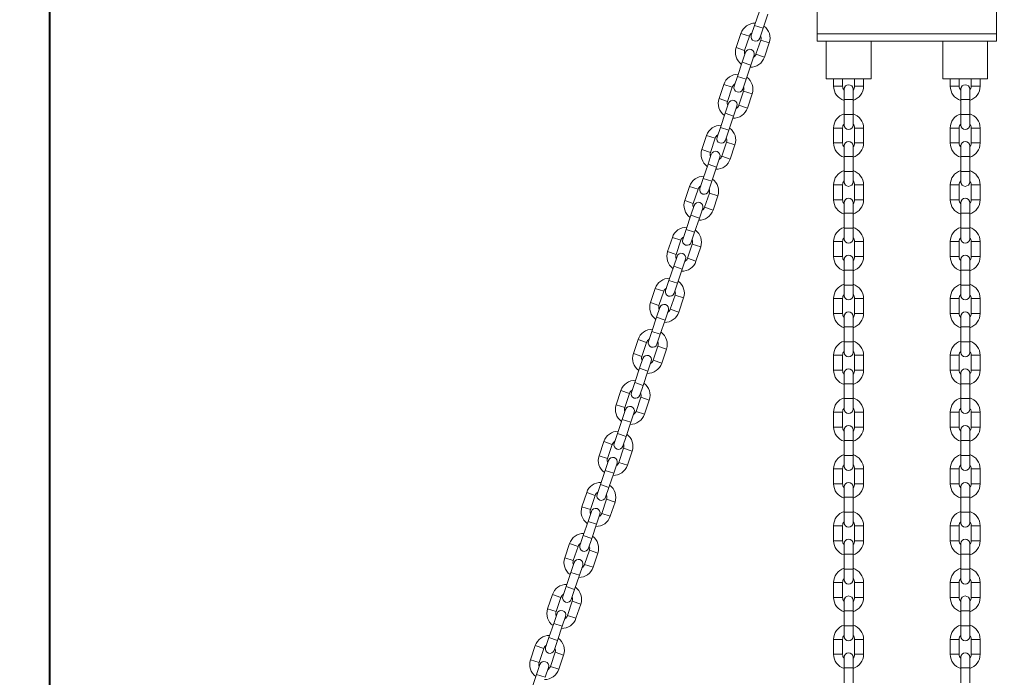
# Model space of a CAD drawing. Units: millimetres. Extents: x 0 to 1485, y 0 to 1051.
# Drawn here: x 949 to 1015, y 285 to 329 of the extents above; entities that cross this region are included whole.
import ezdxf

# ---------------------------------------------------------------- set-up
doc = ezdxf.new("R2010")
doc.units = ezdxf.units.MM
doc.header["$LTSCALE"] = 25
doc.layers.add('LE_NORM', color=179, linetype='Continuous', lineweight=40)
doc.styles.add('SLDTEXTSTYLE0', font='TXT', dxfattribs={"width": 0.605})
doc.dimstyles.new('SLDDIMSTYLE1', dxfattribs={"dimtxt": 8.75, "dimasz": 7.5, "dimexe": 0, "dimexo": 0.0625, "dimgap": 2.1875, "dimtad": 1, "dimdec": 0, "dimrnd": 1e-09, "dimzin": 12, "dimdsep": 46, "dimtxsty": 'SLDTEXTSTYLE0', "dimsah": 1, "dimcen": 0.09, "dimadec": 0, "dimazin": 3, "dimtfac": 1, "dimtofl": 0, "dimtmove": 0, "dimatfit": 3, "dimfxl": 0, "dimfrac": 2, "dimtolj": 1, "dimtzin": 12, "dimarcsym": 0})

# ---------------------------------------------------------------- blocks, each defined once
blk = doc.blocks.new('_D_20')
at = {"layer": 'LE_NORM', "color": 7}
for p, q in [((1002.326, 341.019), (902.437, 341.019)), ((904.914, 191.212), (904.914, 341.019))]:
    blk.add_line(p, q, dxfattribs=at)
for points in [[(904.914, 341.019), (902.414, 333.519), (907.414, 333.519)], [(904.914, 191.212), (907.414, 198.712), (902.414, 198.712)]]:
    blk.add_solid(points, dxfattribs=at)
at = {"layer": 'LE_NORM', "color": 7, "insert": (893.634, 257.894), "char_height": 8.75, "attachment_point": 1, "rotation": 90, "style": 'SLDTEXTSTYLE0'}
blk.add_mtext('150', dxfattribs=at)
blk = doc.blocks.new('_D_21')
at = {"layer": 'LE_NORM', "color": 7}
for p, q in [((950.875, 193.689), (950.875, 371.668)), ((1194.003, 193.689), (1194.003, 371.668)), ((950.875, 369.192), (1194.003, 369.192))]:
    blk.add_line(p, q, dxfattribs=at)
for points in [[(950.875, 369.192), (958.375, 366.692), (958.375, 371.692)], [(1194.003, 369.192), (1186.503, 371.692), (1186.503, 366.692)]]:
    blk.add_solid(points, dxfattribs=at)
at = {"layer": 'LE_NORM', "color": 7, "insert": (1064.218, 380.471), "char_height": 8.75, "attachment_point": 1, "style": 'SLDTEXTSTYLE0'}
blk.add_mtext('243', dxfattribs=at)

msp = doc.modelspace()

# ---------------------------------------------------------------- linework, layer by layer
at = {"color": 7, "linetype": 'Continuous', "lineweight": 0}
for p, q in [((1002.202, 337.149), (1002.202, 328.149)), ((1014.202, 328.149), (1014.202, 337.149)), ((998.338, 329.665), (998.02, 328.718)), ((998.589, 328.526), (998.907, 329.474)), ((998.02, 328.718), (997.797, 328.054)), ((997.102, 328.182), (996.783, 327.234)), ((997.352, 327.043), (997.67, 327.991)), ((998.366, 327.863), (998.589, 328.526)), ((1002.202, 328.149), (1014.202, 328.149)), ((1002.202, 327.649), (1002.202, 328.149)), ((1014.202, 328.149), (1014.202, 327.649)), ((998.429, 327.736), (998.11, 326.788)), ((998.679, 326.597), (998.998, 327.545)), ((1004.302, 327.649), (1002.202, 327.649)), ((1002.802, 327.649), (1002.802, 325.149)), ((1012.102, 327.649), (1004.302, 327.649)), ((1005.802, 325.149), (1005.802, 327.649)), ((1010.602, 327.649), (1010.602, 325.149)), ((1014.202, 327.649), (1012.102, 327.649)), ((1013.602, 325.149), (1013.602, 327.649)), ((997.415, 326.916), (997.192, 326.253)), ((997.761, 326.062), (997.984, 326.725)), ((997.192, 326.253), (996.874, 325.305)), ((997.442, 325.114), (997.761, 326.062)), ((995.955, 324.769), (995.637, 323.821)), ((996.874, 325.305), (996.651, 324.641)), ((997.22, 324.45), (997.442, 325.114)), ((1005.802, 325.149), (1002.802, 325.149)), ((1003.302, 325.149), (1003.302, 324.649)), ((1003.902, 324.649), (1003.902, 325.149)), ((1004.702, 325.149), (1004.702, 324.649)), ((1005.302, 324.649), (1005.302, 325.149)), ((1013.602, 325.149), (1010.602, 325.149)), ((1011.102, 325.149), (1011.102, 324.649)), ((1011.702, 324.649), (1011.702, 325.149)), ((1012.502, 325.149), (1012.502, 324.649)), ((1013.102, 324.649), (1013.102, 325.149)), ((996.206, 323.63), (996.524, 324.578)), ((997.283, 324.324), (996.964, 323.376)), ((997.533, 323.185), (997.851, 324.133)), ((1004.002, 324.449), (1004.002, 323.749)), ((1004.602, 323.749), (1004.602, 324.449)), ((1011.802, 324.449), (1011.802, 323.749)), ((1012.402, 323.749), (1012.402, 324.449)), ((996.269, 323.504), (996.046, 322.84)), ((1004.002, 323.749), (1004.002, 322.749)), ((1004.602, 322.749), (1004.602, 323.749)), ((1011.802, 323.749), (1011.802, 322.749)), ((1012.402, 322.749), (1012.402, 323.749)), ((996.046, 322.84), (995.727, 321.892)), ((996.615, 322.649), (996.837, 323.313)), ((1004.002, 322.749), (1004.002, 322.049)), ((1004.602, 322.049), (1004.602, 322.749)), ((1011.802, 322.749), (1011.802, 322.049)), ((1012.402, 322.049), (1012.402, 322.749)), ((996.296, 321.701), (996.615, 322.649)), ((995.727, 321.892), (995.505, 321.229)), ((996.073, 321.038), (996.296, 321.701)), ((1003.302, 321.849), (1003.302, 320.849)), ((1003.902, 320.849), (1003.902, 321.849)), ((1004.702, 321.849), (1004.702, 320.849)), ((1005.302, 320.849), (1005.302, 321.849)), ((1011.102, 321.849), (1011.102, 320.849)), ((1011.702, 320.849), (1011.702, 321.849)), ((1012.502, 321.849), (1012.502, 320.849)), ((1013.102, 320.849), (1013.102, 321.849)), ((994.809, 321.357), (994.491, 320.409)), ((995.059, 320.218), (995.378, 321.166)), ((996.136, 320.911), (995.818, 319.963)), ((996.387, 319.772), (996.705, 320.72)), ((995.122, 320.091), (994.9, 319.428)), ((1004.002, 320.649), (1004.002, 319.949)), ((1004.602, 319.949), (1004.602, 320.649)), ((1011.802, 320.649), (1011.802, 319.949)), ((1012.402, 319.949), (1012.402, 320.649)), ((994.9, 319.428), (994.581, 318.48)), ((995.468, 319.237), (995.691, 319.9)), ((1004.002, 319.949), (1004.002, 318.949)), ((1004.602, 318.949), (1004.602, 319.949)), ((1011.802, 319.949), (1011.802, 318.949)), ((1012.402, 318.949), (1012.402, 319.949)), ((995.15, 318.289), (995.468, 319.237)), ((1004.002, 318.949), (1004.002, 318.249)), ((1004.602, 318.249), (1004.602, 318.949)), ((1011.802, 318.949), (1011.802, 318.249)), ((1012.402, 318.249), (1012.402, 318.949)), ((994.581, 318.48), (994.358, 317.816)), ((994.927, 317.625), (995.15, 318.289)), ((993.663, 317.944), (993.344, 316.996)), ((993.913, 316.805), (994.232, 317.753)), ((994.99, 317.498), (994.672, 316.55)), ((1003.302, 318.049), (1003.302, 317.049)), ((1003.902, 317.049), (1003.902, 318.049)), ((1004.702, 318.049), (1004.702, 317.049)), ((1005.302, 317.049), (1005.302, 318.049)), ((1011.102, 318.049), (1011.102, 317.049)), ((1011.702, 317.049), (1011.702, 318.049)), ((1012.502, 318.049), (1012.502, 317.049)), ((1013.102, 317.049), (1013.102, 318.049)), ((995.24, 316.359), (995.559, 317.307)), ((1004.002, 316.849), (1004.002, 316.149)), ((1004.602, 316.149), (1004.602, 316.849)), ((1011.802, 316.849), (1011.802, 316.149)), ((1012.402, 316.149), (1012.402, 316.849)), ((993.976, 316.679), (993.753, 316.015)), ((994.322, 315.824), (994.545, 316.487)), ((1004.002, 316.149), (1004.002, 315.149)), ((1004.602, 315.149), (1004.602, 316.149)), ((1011.802, 316.149), (1011.802, 315.149)), ((1012.402, 315.149), (1012.402, 316.149)), ((993.753, 316.015), (993.435, 315.067)), ((994.004, 314.876), (994.322, 315.824)), ((993.435, 315.067), (993.212, 314.403)), ((993.781, 314.212), (994.004, 314.876)), ((1004.002, 315.149), (1004.002, 314.449)), ((1004.602, 314.449), (1004.602, 315.149)), ((1011.802, 315.149), (1011.802, 314.449)), ((1012.402, 314.449), (1012.402, 315.149)), ((992.517, 314.532), (992.198, 313.584)), ((992.767, 313.393), (993.085, 314.34)), ((1003.302, 314.249), (1003.302, 313.249)), ((1003.902, 313.249), (1003.902, 314.249)), ((1004.702, 314.249), (1004.702, 313.249)), ((1005.302, 313.249), (1005.302, 314.249)), ((1011.102, 314.249), (1011.102, 313.249)), ((1011.702, 313.249), (1011.702, 314.249)), ((1012.502, 314.249), (1012.502, 313.249)), ((1013.102, 313.249), (1013.102, 314.249)), ((993.844, 314.086), (993.525, 313.138)), ((994.094, 312.947), (994.412, 313.895)), ((992.83, 313.266), (992.607, 312.602)), ((993.176, 312.411), (993.399, 313.075)), ((1004.002, 313.049), (1004.002, 312.349)), ((1004.602, 312.349), (1004.602, 313.049)), ((1011.802, 313.049), (1011.802, 312.349)), ((1012.402, 312.349), (1012.402, 313.049)), ((992.607, 312.602), (992.289, 311.654)), ((992.857, 311.463), (993.176, 312.411)), ((1004.002, 312.349), (1004.002, 311.349)), ((1004.602, 311.349), (1004.602, 312.349)), ((1011.802, 312.349), (1011.802, 311.349)), ((1012.402, 311.349), (1012.402, 312.349)), ((992.289, 311.654), (992.066, 310.991)), ((991.37, 311.119), (991.052, 310.171)), ((991.621, 309.98), (991.939, 310.928)), ((992.634, 310.8), (992.857, 311.463)), ((1004.002, 311.349), (1004.002, 310.649)), ((1004.602, 310.649), (1004.602, 311.349)), ((1011.802, 311.349), (1011.802, 310.649)), ((1012.402, 310.649), (1012.402, 311.349)), ((992.697, 310.673), (992.379, 309.725)), ((992.948, 309.534), (993.266, 310.482)), ((1003.302, 310.449), (1003.302, 309.449)), ((1003.902, 309.449), (1003.902, 310.449)), ((1004.702, 310.449), (1004.702, 309.449)), ((1005.302, 309.449), (1005.302, 310.449)), ((1011.102, 310.449), (1011.102, 309.449)), ((1011.702, 309.449), (1011.702, 310.449)), ((1012.502, 310.449), (1012.502, 309.449)), ((1013.102, 309.449), (1013.102, 310.449)), ((991.684, 309.853), (991.461, 309.19)), ((992.03, 308.999), (992.252, 309.662)), ((991.461, 309.19), (991.142, 308.242)), ((991.711, 308.051), (992.03, 308.999)), ((1004.002, 309.249), (1004.002, 308.549)), ((1004.602, 308.549), (1004.602, 309.249)), ((1011.802, 309.249), (1011.802, 308.549)), ((1012.402, 308.549), (1012.402, 309.249)), ((991.142, 308.242), (990.919, 307.578)), ((1004.002, 308.549), (1004.002, 307.549)), ((1004.602, 307.549), (1004.602, 308.549)), ((1011.802, 308.549), (1011.802, 307.549)), ((1012.402, 307.549), (1012.402, 308.549)), ((990.224, 307.706), (989.906, 306.758)), ((991.488, 307.387), (991.711, 308.051)), ((1004.002, 307.549), (1004.002, 306.849)), ((1004.602, 306.849), (1004.602, 307.549)), ((1011.802, 307.549), (1011.802, 306.849)), ((1012.402, 306.849), (1012.402, 307.549)), ((990.474, 306.567), (990.793, 307.515)), ((991.551, 307.26), (991.233, 306.313)), ((991.802, 306.121), (992.12, 307.069)), ((990.537, 306.441), (990.314, 305.777)), ((990.883, 305.586), (991.106, 306.25)), ((1003.302, 306.649), (1003.302, 305.649)), ((1003.902, 305.649), (1003.902, 306.649)), ((1004.702, 306.649), (1004.702, 305.649)), ((1005.302, 305.649), (1005.302, 306.649)), ((1011.102, 306.649), (1011.102, 305.649)), ((1011.702, 305.649), (1011.702, 306.649)), ((1012.502, 306.649), (1012.502, 305.649)), ((1013.102, 305.649), (1013.102, 306.649)), ((990.314, 305.777), (989.996, 304.829)), ((990.565, 304.638), (990.883, 305.586)), ((1004.002, 305.449), (1004.002, 304.749)), ((1004.602, 304.749), (1004.602, 305.449)), ((1011.802, 305.449), (1011.802, 304.749)), ((1012.402, 304.749), (1012.402, 305.449)), ((989.078, 304.294), (988.759, 303.346)), ((989.996, 304.829), (989.773, 304.166)), ((990.342, 303.975), (990.565, 304.638)), ((1004.002, 304.749), (1004.002, 303.749)), ((1004.602, 303.749), (1004.602, 304.749)), ((1011.802, 304.749), (1011.802, 303.749)), ((1012.402, 303.749), (1012.402, 304.749)), ((989.328, 303.155), (989.647, 304.103)), ((990.405, 303.848), (990.086, 302.9)), ((990.655, 302.709), (990.974, 303.657)), ((1004.002, 303.749), (1004.002, 303.049)), ((1004.602, 303.049), (1004.602, 303.749)), ((1011.802, 303.749), (1011.802, 303.049)), ((1012.402, 303.049), (1012.402, 303.749)), ((989.391, 303.028), (989.168, 302.364)), ((989.168, 302.364), (988.85, 301.416)), ((989.737, 302.173), (989.96, 302.837)), ((1003.302, 302.849), (1003.302, 301.849)), ((1003.902, 301.849), (1003.902, 302.849)), ((1004.702, 302.849), (1004.702, 301.849)), ((1005.302, 301.849), (1005.302, 302.849)), ((1011.102, 302.849), (1011.102, 301.849)), ((1011.702, 301.849), (1011.702, 302.849)), ((1012.502, 302.849), (1012.502, 301.849)), ((1013.102, 301.849), (1013.102, 302.849)), ((989.419, 301.225), (989.737, 302.173)), ((1004.002, 301.649), (1004.002, 300.949)), ((1004.602, 300.949), (1004.602, 301.649)), ((1011.802, 301.649), (1011.802, 300.949)), ((1012.402, 300.949), (1012.402, 301.649)), ((988.85, 301.416), (988.627, 300.753)), ((989.196, 300.562), (989.419, 301.225)), ((987.931, 300.881), (987.613, 299.933)), ((988.182, 299.742), (988.5, 300.69)), ((989.259, 300.435), (988.94, 299.487)), ((1004.002, 300.949), (1004.002, 299.949)), ((1004.602, 299.949), (1004.602, 300.949)), ((1011.802, 300.949), (1011.802, 299.949)), ((1012.402, 299.949), (1012.402, 300.949)), ((989.509, 299.296), (989.827, 300.244)), ((1004.002, 299.949), (1004.002, 299.249)), ((1004.602, 299.249), (1004.602, 299.949)), ((1011.802, 299.949), (1011.802, 299.249)), ((1012.402, 299.249), (1012.402, 299.949)), ((988.245, 299.615), (988.022, 298.952)), ((988.591, 298.761), (988.814, 299.424)), ((1003.302, 299.049), (1003.302, 298.049)), ((1003.902, 298.049), (1003.902, 299.049)), ((1004.702, 299.049), (1004.702, 298.049)), ((1005.302, 298.049), (1005.302, 299.049)), ((1011.102, 299.049), (1011.102, 298.049)), ((1011.702, 298.049), (1011.702, 299.049)), ((1012.502, 299.049), (1012.502, 298.049)), ((1013.102, 298.049), (1013.102, 299.049)), ((988.022, 298.952), (987.704, 298.004)), ((988.272, 297.813), (988.591, 298.761)), ((987.704, 298.004), (987.481, 297.34)), ((988.049, 297.149), (988.272, 297.813)), ((1004.002, 297.849), (1004.002, 297.149)), ((1004.602, 297.149), (1004.602, 297.849)), ((1011.802, 297.849), (1011.802, 297.149)), ((1012.402, 297.149), (1012.402, 297.849)), ((986.785, 297.468), (986.467, 296.52)), ((987.036, 296.329), (987.354, 297.277)), ((988.112, 297.023), (987.794, 296.075)), ((1004.002, 297.149), (1004.002, 296.149)), ((1004.602, 296.149), (1004.602, 297.149)), ((1011.802, 297.149), (1011.802, 296.149)), ((1012.402, 296.149), (1012.402, 297.149)), ((988.363, 295.884), (988.681, 296.832)), ((987.099, 296.203), (986.876, 295.539)), ((987.444, 295.348), (987.667, 296.012)), ((1004.002, 296.149), (1004.002, 295.449)), ((1004.602, 295.449), (1004.602, 296.149)), ((1011.802, 296.149), (1011.802, 295.449)), ((1012.402, 295.449), (1012.402, 296.149)), ((986.876, 295.539), (986.557, 294.591)), ((987.126, 294.4), (987.444, 295.348)), ((1003.302, 295.249), (1003.302, 294.249)), ((1003.902, 294.249), (1003.902, 295.249)), ((1004.702, 295.249), (1004.702, 294.249)), ((1005.302, 294.249), (1005.302, 295.249)), ((1011.102, 295.249), (1011.102, 294.249)), ((1011.702, 294.249), (1011.702, 295.249)), ((1012.502, 295.249), (1012.502, 294.249)), ((1013.102, 294.249), (1013.102, 295.249)), ((986.557, 294.591), (986.334, 293.928)), ((986.903, 293.737), (987.126, 294.4)), ((985.639, 294.056), (985.321, 293.108)), ((985.889, 292.917), (986.208, 293.865)), ((1004.002, 294.049), (1004.002, 293.349)), ((1004.602, 293.349), (1004.602, 294.049)), ((1011.802, 294.049), (1011.802, 293.349)), ((1012.402, 293.349), (1012.402, 294.049)), ((986.966, 293.61), (986.648, 292.662)), ((987.216, 292.471), (987.535, 293.419)), ((1004.002, 293.349), (1004.002, 292.349)), ((1004.602, 292.349), (1004.602, 293.349)), ((1011.802, 293.349), (1011.802, 292.349)), ((1012.402, 292.349), (1012.402, 293.349)), ((985.952, 292.79), (985.729, 292.127)), ((986.298, 291.935), (986.521, 292.599)), ((985.729, 292.127), (985.411, 291.179)), ((985.98, 290.988), (986.298, 291.935)), ((1004.002, 292.349), (1004.002, 291.649)), ((1004.602, 291.649), (1004.602, 292.349)), ((1011.802, 292.349), (1011.802, 291.649)), ((1012.402, 291.649), (1012.402, 292.349)), ((985.411, 291.179), (985.188, 290.515)), ((1003.302, 291.449), (1003.302, 290.449)), ((1003.902, 290.449), (1003.902, 291.449)), ((1004.702, 291.449), (1004.702, 290.449)), ((1005.302, 290.449), (1005.302, 291.449)), ((1011.102, 291.449), (1011.102, 290.449)), ((1011.702, 290.449), (1011.702, 291.449)), ((1012.502, 291.449), (1012.502, 290.449)), ((1013.102, 290.449), (1013.102, 291.449)), ((984.493, 290.643), (984.174, 289.695)), ((984.743, 289.504), (985.061, 290.452)), ((985.757, 290.324), (985.98, 290.988)), ((985.82, 290.197), (985.501, 289.249)), ((986.07, 289.058), (986.389, 290.006)), ((1004.002, 290.249), (1004.002, 289.549)), ((1004.602, 289.549), (1004.602, 290.249)), ((1011.802, 290.249), (1011.802, 289.549)), ((1012.402, 289.549), (1012.402, 290.249)), ((984.806, 289.377), (984.583, 288.714)), ((985.152, 288.523), (985.375, 289.186)), ((1004.002, 289.549), (1004.002, 288.549)), ((1004.602, 288.549), (1004.602, 289.549)), ((1011.802, 289.549), (1011.802, 288.549)), ((1012.402, 288.549), (1012.402, 289.549)), ((984.583, 288.714), (984.265, 287.766)), ((984.833, 287.575), (985.152, 288.523)), ((1004.002, 288.549), (1004.002, 287.849)), ((1004.602, 287.849), (1004.602, 288.549)), ((1011.802, 288.549), (1011.802, 287.849)), ((1012.402, 287.849), (1012.402, 288.549)), ((983.346, 287.23), (983.028, 286.283)), ((984.265, 287.766), (984.042, 287.102)), ((984.611, 286.911), (984.833, 287.575)), ((1003.302, 287.649), (1003.302, 286.649)), ((1003.902, 286.649), (1003.902, 287.649)), ((1004.702, 287.649), (1004.702, 286.649)), ((1005.302, 286.649), (1005.302, 287.649)), ((1011.102, 287.649), (1011.102, 286.649)), ((1011.702, 286.649), (1011.702, 287.649)), ((1012.502, 287.649), (1012.502, 286.649)), ((1013.102, 286.649), (1013.102, 287.649)), ((983.597, 286.091), (983.915, 287.039)), ((984.674, 286.785), (984.355, 285.837)), ((984.924, 285.646), (985.242, 286.594)), ((983.66, 285.965), (983.437, 285.301)), ((1004.002, 286.449), (1004.002, 285.749)), ((1004.602, 285.749), (1004.602, 286.449)), ((1011.802, 286.449), (1011.802, 285.749)), ((1012.402, 285.749), (1012.402, 286.449)), ((983.437, 285.301), (983.118, 284.353)), ((984.006, 285.11), (984.228, 285.774)), ((1004.002, 285.749), (1004.002, 284.749)), ((1004.602, 284.749), (1004.602, 285.749)), ((1011.802, 285.749), (1011.802, 284.749)), ((1012.402, 284.749), (1012.402, 285.749))]:
    msp.add_line(p, q, dxfattribs=at)
at = {"color": 8, "linetype": 'Continuous', "lineweight": 0}
for p, q in [((998.589, 328.526), (998.02, 328.718)), ((997.67, 327.991), (997.102, 328.182)), ((998.429, 327.736), (998.998, 327.545)), ((997.352, 327.043), (996.783, 327.234)), ((998.11, 326.788), (998.679, 326.597)), ((997.761, 326.062), (997.192, 326.253)), ((996.524, 324.578), (995.955, 324.769)), ((997.442, 325.114), (996.874, 325.305)), ((997.283, 324.324), (997.851, 324.133)), ((1003.902, 324.649), (1003.302, 324.649)), ((1004.702, 324.649), (1005.302, 324.649)), ((1011.102, 324.649), (1011.402, 324.649)), ((1011.402, 324.649), (1011.702, 324.649)), ((1012.802, 324.649), (1012.502, 324.649)), ((1013.102, 324.649), (1012.802, 324.649)), ((996.206, 323.63), (995.637, 323.821)), ((996.964, 323.376), (997.533, 323.185)), ((1004.602, 323.749), (1004.002, 323.749)), ((1011.802, 323.749), (1012.402, 323.749)), ((996.615, 322.649), (996.046, 322.84)), ((1004.602, 322.749), (1004.002, 322.749)), ((1011.802, 322.749), (1012.402, 322.749)), ((996.296, 321.701), (995.727, 321.892)), ((1003.902, 321.849), (1003.302, 321.849)), ((1004.702, 321.849), (1005.302, 321.849)), ((1011.102, 321.849), (1011.402, 321.849)), ((1011.402, 321.849), (1011.702, 321.849)), ((1012.802, 321.849), (1012.502, 321.849)), ((1013.102, 321.849), (1012.802, 321.849)), ((995.378, 321.166), (994.809, 321.357)), ((996.136, 320.911), (996.705, 320.72)), ((1003.902, 320.849), (1003.302, 320.849)), ((1004.702, 320.849), (1005.302, 320.849)), ((1011.102, 320.849), (1011.402, 320.849)), ((1011.402, 320.849), (1011.702, 320.849)), ((1012.802, 320.849), (1012.502, 320.849)), ((1013.102, 320.849), (1012.802, 320.849)), ((995.059, 320.218), (994.491, 320.409)), ((995.468, 319.237), (994.9, 319.428)), ((995.818, 319.963), (996.387, 319.772)), ((1004.602, 319.949), (1004.002, 319.949)), ((1011.802, 319.949), (1012.402, 319.949)), ((1004.602, 318.949), (1004.002, 318.949)), ((1011.802, 318.949), (1012.402, 318.949)), ((995.15, 318.289), (994.581, 318.48)), ((994.232, 317.753), (993.663, 317.944)), ((994.99, 317.498), (995.559, 317.307)), ((1003.902, 318.049), (1003.302, 318.049)), ((1004.702, 318.049), (1005.302, 318.049)), ((1011.102, 318.049), (1011.402, 318.049)), ((1011.402, 318.049), (1011.702, 318.049)), ((1012.802, 318.049), (1012.502, 318.049)), ((1013.102, 318.049), (1012.802, 318.049)), ((993.913, 316.805), (993.344, 316.996)), ((1003.902, 317.049), (1003.302, 317.049)), ((1004.702, 317.049), (1005.302, 317.049)), ((1011.102, 317.049), (1011.402, 317.049)), ((1011.402, 317.049), (1011.702, 317.049)), ((1012.802, 317.049), (1012.502, 317.049)), ((1013.102, 317.049), (1012.802, 317.049)), ((994.672, 316.55), (995.24, 316.359)), ((1004.602, 316.149), (1004.002, 316.149)), ((1011.802, 316.149), (1012.402, 316.149)), ((994.322, 315.824), (993.753, 316.015)), ((994.004, 314.876), (993.435, 315.067)), ((1004.602, 315.149), (1004.002, 315.149)), ((1011.802, 315.149), (1012.402, 315.149)), ((993.085, 314.34), (992.517, 314.532)), ((1003.902, 314.249), (1003.302, 314.249)), ((1004.702, 314.249), (1005.302, 314.249)), ((1011.102, 314.249), (1011.402, 314.249)), ((1011.402, 314.249), (1011.702, 314.249)), ((1012.802, 314.249), (1012.502, 314.249)), ((1013.102, 314.249), (1012.802, 314.249)), ((992.767, 313.393), (992.198, 313.584)), ((993.844, 314.086), (994.412, 313.895)), ((993.525, 313.138), (994.094, 312.947)), ((1003.902, 313.249), (1003.302, 313.249)), ((1004.702, 313.249), (1005.302, 313.249)), ((1011.102, 313.249), (1011.402, 313.249)), ((1011.402, 313.249), (1011.702, 313.249)), ((1012.802, 313.249), (1012.502, 313.249)), ((1013.102, 313.249), (1012.802, 313.249)), ((993.176, 312.411), (992.607, 312.602)), ((1004.602, 312.349), (1004.002, 312.349)), ((1011.802, 312.349), (1012.402, 312.349)), ((992.857, 311.463), (992.289, 311.654)), ((991.939, 310.928), (991.37, 311.119)), ((1004.602, 311.349), (1004.002, 311.349)), ((1011.802, 311.349), (1012.402, 311.349)), ((992.697, 310.673), (993.266, 310.482)), ((1003.902, 310.449), (1003.302, 310.449)), ((1004.702, 310.449), (1005.302, 310.449)), ((1011.102, 310.449), (1011.402, 310.449)), ((1011.402, 310.449), (1011.702, 310.449)), ((1012.802, 310.449), (1012.502, 310.449)), ((1013.102, 310.449), (1012.802, 310.449)), ((991.621, 309.98), (991.052, 310.171)), ((992.379, 309.725), (992.948, 309.534)), ((992.03, 308.999), (991.461, 309.19)), ((1003.902, 309.449), (1003.302, 309.449)), ((1004.702, 309.449), (1005.302, 309.449)), ((1011.102, 309.449), (1011.402, 309.449)), ((1011.402, 309.449), (1011.702, 309.449)), ((1012.802, 309.449), (1012.502, 309.449)), ((1013.102, 309.449), (1012.802, 309.449)), ((991.711, 308.051), (991.142, 308.242)), ((1004.602, 308.549), (1004.002, 308.549)), ((1011.802, 308.549), (1012.402, 308.549)), ((990.793, 307.515), (990.224, 307.706)), ((1004.602, 307.549), (1004.002, 307.549)), ((1011.802, 307.549), (1012.402, 307.549)), ((991.551, 307.26), (992.12, 307.069)), ((990.474, 306.567), (989.906, 306.758)), ((991.233, 306.313), (991.802, 306.121)), ((1003.902, 306.649), (1003.302, 306.649)), ((1004.702, 306.649), (1005.302, 306.649)), ((1011.102, 306.649), (1011.402, 306.649)), ((1011.402, 306.649), (1011.702, 306.649)), ((1012.802, 306.649), (1012.502, 306.649)), ((1013.102, 306.649), (1012.802, 306.649)), ((990.883, 305.586), (990.314, 305.777)), ((1003.902, 305.649), (1003.302, 305.649)), ((1004.702, 305.649), (1005.302, 305.649)), ((1011.102, 305.649), (1011.402, 305.649)), ((1011.402, 305.649), (1011.702, 305.649)), ((1012.802, 305.649), (1012.502, 305.649)), ((1013.102, 305.649), (1012.802, 305.649)), ((989.647, 304.103), (989.078, 304.294)), ((990.565, 304.638), (989.996, 304.829)), ((1004.602, 304.749), (1004.002, 304.749)), ((1011.802, 304.749), (1012.402, 304.749)), ((990.405, 303.848), (990.974, 303.657)), ((1004.602, 303.749), (1004.002, 303.749)), ((1011.802, 303.749), (1012.402, 303.749)), ((989.328, 303.155), (988.759, 303.346)), ((989.737, 302.173), (989.168, 302.364)), ((990.086, 302.9), (990.655, 302.709)), ((1003.902, 302.849), (1003.302, 302.849)), ((1004.702, 302.849), (1005.302, 302.849)), ((1011.102, 302.849), (1011.402, 302.849)), ((1011.402, 302.849), (1011.702, 302.849)), ((1012.802, 302.849), (1012.502, 302.849)), ((1013.102, 302.849), (1012.802, 302.849)), ((1003.902, 301.849), (1003.302, 301.849)), ((1004.702, 301.849), (1005.302, 301.849)), ((1011.102, 301.849), (1011.402, 301.849)), ((1011.402, 301.849), (1011.702, 301.849)), ((1012.802, 301.849), (1012.502, 301.849)), ((1013.102, 301.849), (1012.802, 301.849)), ((989.419, 301.225), (988.85, 301.416)), ((988.5, 300.69), (987.931, 300.881)), ((989.259, 300.435), (989.827, 300.244)), ((1004.602, 300.949), (1004.002, 300.949)), ((1011.802, 300.949), (1012.402, 300.949)), ((988.182, 299.742), (987.613, 299.933)), ((1004.602, 299.949), (1004.002, 299.949)), ((1011.802, 299.949), (1012.402, 299.949)), ((988.94, 299.487), (989.509, 299.296)), ((1003.902, 299.049), (1003.302, 299.049)), ((1004.702, 299.049), (1005.302, 299.049)), ((1011.102, 299.049), (1011.402, 299.049)), ((1011.402, 299.049), (1011.702, 299.049)), ((1012.802, 299.049), (1012.502, 299.049)), ((1013.102, 299.049), (1012.802, 299.049)), ((988.591, 298.761), (988.022, 298.952)), ((988.272, 297.813), (987.704, 298.004)), ((1003.902, 298.049), (1003.302, 298.049)), ((1004.702, 298.049), (1005.302, 298.049)), ((1011.102, 298.049), (1011.402, 298.049)), ((1011.402, 298.049), (1011.702, 298.049)), ((1012.802, 298.049), (1012.502, 298.049)), ((1013.102, 298.049), (1012.802, 298.049)), ((987.354, 297.277), (986.785, 297.468)), ((988.112, 297.023), (988.681, 296.832)), ((1004.602, 297.149), (1004.002, 297.149)), ((1011.802, 297.149), (1012.402, 297.149)), ((987.036, 296.329), (986.467, 296.52)), ((987.794, 296.075), (988.363, 295.884)), ((1004.602, 296.149), (1004.002, 296.149)), ((1011.802, 296.149), (1012.402, 296.149)), ((987.444, 295.348), (986.876, 295.539)), ((1003.902, 295.249), (1003.302, 295.249)), ((1004.702, 295.249), (1005.302, 295.249)), ((1011.102, 295.249), (1011.402, 295.249)), ((1011.402, 295.249), (1011.702, 295.249)), ((1012.802, 295.249), (1012.502, 295.249)), ((1013.102, 295.249), (1012.802, 295.249)), ((987.126, 294.4), (986.557, 294.591)), ((986.208, 293.865), (985.639, 294.056)), ((1003.902, 294.249), (1003.302, 294.249)), ((1004.702, 294.249), (1005.302, 294.249)), ((1011.102, 294.249), (1011.402, 294.249)), ((1011.402, 294.249), (1011.702, 294.249)), ((1012.802, 294.249), (1012.502, 294.249)), ((1013.102, 294.249), (1012.802, 294.249)), ((985.889, 292.917), (985.321, 293.108)), ((986.966, 293.61), (987.535, 293.419)), ((1004.602, 293.349), (1004.002, 293.349)), ((1011.802, 293.349), (1012.402, 293.349)), ((986.648, 292.662), (987.216, 292.471)), ((986.298, 291.935), (985.729, 292.127)), ((1004.602, 292.349), (1004.002, 292.349)), ((1011.802, 292.349), (1012.402, 292.349)), ((985.98, 290.988), (985.411, 291.179)), ((1003.902, 291.449), (1003.302, 291.449)), ((1004.702, 291.449), (1005.302, 291.449)), ((1011.102, 291.449), (1011.402, 291.449)), ((1011.402, 291.449), (1011.702, 291.449)), ((1012.802, 291.449), (1012.502, 291.449)), ((1013.102, 291.449), (1012.802, 291.449)), ((985.061, 290.452), (984.493, 290.643)), ((1003.902, 290.449), (1003.302, 290.449)), ((1004.702, 290.449), (1005.302, 290.449)), ((1011.102, 290.449), (1011.402, 290.449)), ((1011.402, 290.449), (1011.702, 290.449)), ((1012.802, 290.449), (1012.502, 290.449)), ((1013.102, 290.449), (1012.802, 290.449)), ((985.82, 290.197), (986.389, 290.006)), ((984.743, 289.504), (984.174, 289.695)), ((985.501, 289.249), (986.07, 289.058)), ((1004.602, 289.549), (1004.002, 289.549)), ((1011.802, 289.549), (1012.402, 289.549)), ((985.152, 288.523), (984.583, 288.714)), ((1004.602, 288.549), (1004.002, 288.549)), ((1011.802, 288.549), (1012.402, 288.549)), ((983.915, 287.039), (983.346, 287.23)), ((984.833, 287.575), (984.265, 287.766)), ((1003.902, 287.649), (1003.302, 287.649)), ((1004.702, 287.649), (1005.302, 287.649)), ((1011.102, 287.649), (1011.402, 287.649)), ((1011.402, 287.649), (1011.702, 287.649)), ((1012.802, 287.649), (1012.502, 287.649)), ((1013.102, 287.649), (1012.802, 287.649)), ((984.674, 286.785), (985.242, 286.594)), ((1003.902, 286.649), (1003.302, 286.649)), ((1004.702, 286.649), (1005.302, 286.649)), ((1011.102, 286.649), (1011.402, 286.649)), ((1011.402, 286.649), (1011.702, 286.649)), ((1012.802, 286.649), (1012.502, 286.649)), ((1013.102, 286.649), (1012.802, 286.649)), ((983.597, 286.091), (983.028, 286.283)), ((984.355, 285.837), (984.924, 285.646)), ((984.006, 285.11), (983.437, 285.301)), ((1004.602, 285.749), (1004.002, 285.749)), ((1011.802, 285.749), (1012.402, 285.749))]:
    msp.add_line(p, q, dxfattribs=at)
at = {"color": 7, "linetype": 'Continuous', "lineweight": 0}
for centre, radius, start, end in [((998.05, 327.864), 1, 88.89083, 161.43323), ((998.05, 327.864), 1, 341.43323, 53.97562), ((998.05, 327.864), 0.4, 120.02359, 161.43323), ((998.081, 327.958), 0.3, 161.43323, 341.43323), ((998.05, 327.864), 0.4, 341.43323, 22.84284), ((997.731, 326.916), 1, 161.43323, 233.97563), ((997.731, 326.916), 0.4, 161.43323, 202.84286), ((997.699, 326.821), 0.3, 341.43323, 161.43323), ((997.731, 326.916), 0.4, 300.02362, 341.43323), ((997.731, 326.916), 1, 268.89084, 341.43323), ((996.903, 324.451), 1, 88.89083, 161.43323), ((996.903, 324.451), 0.4, 120.02359, 161.43323), ((996.903, 324.451), 1, 341.43323, 53.97562), ((1004.302, 324.449), 0.3, 0, 180), ((1012.102, 324.449), 0.3, 360, 180), ((996.935, 324.546), 0.3, 161.43323, 341.43323), ((996.903, 324.451), 0.4, 341.43323, 22.84284), ((1004.302, 324.649), 1, 180, 252.5424), ((1004.302, 324.649), 0.4, 180, 221.40964), ((1004.302, 324.649), 0.4, 318.59039, 360), ((1004.302, 324.649), 1, 287.45761, 360), ((1012.102, 324.649), 1, 180, 252.54239), ((1012.102, 324.649), 0.4, 180, 221.40961), ((1012.102, 324.649), 0.4, 318.59036, 360), ((1012.102, 324.649), 1, 287.4576, 360), ((996.585, 323.503), 1, 161.43323, 233.97563), ((996.585, 323.503), 0.4, 161.43323, 202.84286), ((996.553, 323.408), 0.3, 341.43323, 161.43323), ((996.585, 323.503), 0.4, 300.02362, 341.43323), ((996.585, 323.503), 1, 268.89084, 341.43323), ((1004.302, 321.849), 1, 107.4576, 180), ((1004.302, 321.849), 1, 0, 72.54239), ((1012.102, 321.849), 1, 107.45761, 180), ((1012.102, 321.849), 1, 0, 72.5424), ((995.757, 321.038), 1, 88.89083, 161.43323), ((1004.302, 321.849), 0.4, 138.59036, 180), ((1004.302, 322.049), 0.3, 180, 0), ((1004.302, 321.849), 0.4, 0, 41.40961), ((1012.102, 321.849), 0.4, 138.59039, 180), ((1012.102, 322.049), 0.3, 180, 0), ((1012.102, 321.849), 0.4, 0, 41.40964), ((995.757, 321.038), 0.4, 120.02359, 161.43323), ((995.757, 321.038), 1, 341.43323, 53.97562), ((995.789, 321.133), 0.3, 161.43323, 341.43323), ((995.757, 321.038), 0.4, 341.43323, 22.84284), ((1004.302, 320.849), 1, 180, 252.5424), ((1004.302, 320.849), 0.4, 180, 221.40964), ((1004.302, 320.649), 0.3, 0, 180), ((1004.302, 320.849), 0.4, 318.59039, 360), ((1004.302, 320.849), 1, 287.45761, 360), ((1012.102, 320.849), 1, 180, 252.54239), ((1012.102, 320.849), 0.4, 180, 221.40961), ((1012.102, 320.649), 0.3, 0, 180), ((1012.102, 320.849), 0.4, 318.59036, 0), ((1012.102, 320.849), 1, 287.4576, 0), ((995.439, 320.09), 1, 161.43323, 233.97563), ((995.439, 320.09), 0.4, 161.43323, 202.84286), ((995.407, 319.996), 0.3, 341.43323, 161.43323), ((995.439, 320.09), 1, 268.89084, 341.43323), ((995.439, 320.09), 0.4, 300.02362, 341.43323), ((1004.302, 318.049), 1, 107.4576, 180), ((1004.302, 318.049), 1, 0, 72.54239), ((1012.102, 318.049), 1, 107.45761, 180), ((1012.102, 318.049), 1, 0, 72.5424), ((994.611, 317.626), 1, 88.89083, 161.43323), ((994.611, 317.626), 1, 341.43323, 53.97562), ((1004.302, 318.049), 0.4, 138.59036, 180), ((1004.302, 318.249), 0.3, 180, 0), ((1004.302, 318.049), 0.4, 0, 41.40961), ((1012.102, 318.049), 0.4, 138.59039, 180), ((1012.102, 318.249), 0.3, 180, 0), ((1012.102, 318.049), 0.4, 0, 41.40964), ((994.611, 317.626), 0.4, 120.02359, 161.43323), ((994.643, 317.721), 0.3, 161.43323, 341.43323), ((994.611, 317.626), 0.4, 341.43323, 22.84284), ((994.292, 316.678), 1, 161.43323, 233.97563), ((994.292, 316.678), 0.4, 161.43323, 202.84286), ((994.261, 316.583), 0.3, 341.43323, 161.43323), ((1004.302, 317.049), 1, 180, 252.5424), ((1004.302, 317.049), 0.4, 180, 221.40964), ((1004.302, 316.849), 0.3, 0, 180), ((1004.302, 317.049), 0.4, 318.59039, 0), ((1004.302, 317.049), 1, 287.45761, 0), ((1012.102, 317.049), 1, 180, 252.54239), ((1012.102, 317.049), 0.4, 180, 221.40961), ((1012.102, 316.849), 0.3, 0, 180), ((1012.102, 317.049), 0.4, 318.59036, 0), ((1012.102, 317.049), 1, 287.4576, 0), ((994.292, 316.678), 1, 268.89084, 341.43323), ((994.292, 316.678), 0.4, 300.02362, 341.43323), ((993.465, 314.213), 1, 88.89083, 161.43323), ((993.465, 314.213), 1, 341.43323, 53.97562), ((1004.302, 314.249), 1, 107.4576, 180), ((1004.302, 314.249), 1, 0, 72.54239), ((1012.102, 314.249), 1, 107.45761, 180), ((1012.102, 314.249), 1, 0, 72.5424), ((993.465, 314.213), 0.4, 120.02359, 161.43323), ((993.496, 314.308), 0.3, 161.43323, 341.43323), ((993.465, 314.213), 0.4, 341.43323, 22.84284), ((1004.302, 314.249), 0.4, 138.59036, 180), ((1004.302, 314.449), 0.3, 180, 0), ((1004.302, 314.249), 0.4, 0, 41.40961), ((1012.102, 314.249), 0.4, 138.59039, 180), ((1012.102, 314.449), 0.3, 180, 360), ((1012.102, 314.249), 0.4, 0, 41.40964), ((993.146, 313.265), 1, 161.43323, 233.97563), ((993.114, 313.17), 0.3, 341.43323, 161.43323), ((993.146, 313.265), 0.4, 161.43323, 202.84286), ((993.146, 313.265), 1, 268.89084, 341.43323), ((993.146, 313.265), 0.4, 300.02362, 341.43323), ((1004.302, 313.249), 1, 180, 252.5424), ((1004.302, 313.249), 0.4, 180, 221.40964), ((1004.302, 313.049), 0.3, 0, 180), ((1004.302, 313.249), 0.4, 318.59039, 0), ((1004.302, 313.249), 1, 287.45761, 360), ((1012.102, 313.249), 1, 180, 252.54239), ((1012.102, 313.249), 0.4, 180, 221.40961), ((1012.102, 313.049), 0.3, 360, 180), ((1012.102, 313.249), 0.4, 318.59036, 0), ((1012.102, 313.249), 1, 287.4576, 0), ((992.318, 310.8), 1, 88.89083, 161.43323), ((992.318, 310.8), 1, 341.43323, 53.97562), ((992.318, 310.8), 0.4, 120.02359, 161.43323), ((992.35, 310.895), 0.3, 161.43323, 341.43323), ((992.318, 310.8), 0.4, 341.43323, 22.84284), ((1004.302, 310.449), 1, 107.4576, 180), ((1004.302, 310.449), 1, 0, 72.54239), ((1012.102, 310.449), 1, 107.45761, 180), ((1012.102, 310.449), 1, 0, 72.5424), ((1004.302, 310.449), 0.4, 138.59036, 180), ((1004.302, 310.649), 0.3, 180, 0), ((1004.302, 310.449), 0.4, 0, 41.40961), ((1012.102, 310.449), 0.4, 138.59039, 180), ((1012.102, 310.649), 0.3, 180, 0), ((1012.102, 310.449), 0.4, 0, 41.40964), ((992, 309.853), 1, 161.43323, 233.97563), ((992, 309.853), 0.4, 161.43323, 202.84286), ((991.968, 309.758), 0.3, 341.43323, 161.43323), ((992, 309.853), 1, 268.89084, 341.43323), ((992, 309.853), 0.4, 300.02362, 341.43323), ((1004.302, 309.249), 0.3, 0, 180), ((1012.102, 309.249), 0.3, 0, 180), ((1004.302, 309.449), 1, 180, 252.5424), ((1004.302, 309.449), 0.4, 180, 221.40964), ((1004.302, 309.449), 0.4, 318.59039, 0), ((1004.302, 309.449), 1, 287.45761, 360), ((1012.102, 309.449), 1, 180, 252.54239), ((1012.102, 309.449), 0.4, 180, 221.40961), ((1012.102, 309.449), 0.4, 318.59036, 0), ((1012.102, 309.449), 1, 287.4576, 0), ((991.172, 307.388), 1, 88.89083, 161.43323), ((991.172, 307.388), 0.4, 120.02359, 161.43323), ((991.204, 307.483), 0.3, 161.43323, 341.43323), ((991.172, 307.388), 0.4, 341.43323, 22.84284), ((991.172, 307.388), 1, 341.43323, 53.97562), ((1004.302, 306.649), 1, 107.4576, 180), ((1004.302, 306.649), 1, 0, 72.54239), ((1012.102, 306.649), 1, 107.45761, 180), ((1012.102, 306.649), 1, 0, 72.5424), ((1004.302, 306.649), 0.4, 138.59036, 180), ((1004.302, 306.649), 0.4, 0, 41.40961), ((1012.102, 306.649), 0.4, 138.59039, 180), ((1012.102, 306.649), 0.4, 0, 41.40964), ((990.854, 306.44), 1, 161.43323, 233.97563), ((990.854, 306.44), 0.4, 161.43323, 202.84286), ((990.822, 306.345), 0.3, 341.43323, 161.43323), ((990.854, 306.44), 0.4, 300.02362, 341.43323), ((1004.302, 306.849), 0.3, 180, 0), ((1012.102, 306.849), 0.3, 180, 0), ((990.854, 306.44), 1, 268.89084, 341.43323), ((1004.302, 305.649), 1, 180, 252.5424), ((1004.302, 305.649), 0.4, 180, 221.40964), ((1004.302, 305.449), 0.3, 0, 180), ((1004.302, 305.649), 0.4, 318.59039, 0), ((1004.302, 305.649), 1, 287.45761, 360), ((1012.102, 305.649), 1, 180, 252.54239), ((1012.102, 305.649), 0.4, 180, 221.40961), ((1012.102, 305.449), 0.3, 0, 180), ((1012.102, 305.649), 0.4, 318.59036, 0), ((1012.102, 305.649), 1, 287.4576, 0), ((990.026, 303.975), 1, 88.89083, 161.43323), ((990.026, 303.975), 0.4, 120.02359, 161.43323), ((990.026, 303.975), 1, 341.43323, 53.97562), ((990.058, 304.07), 0.3, 161.43323, 341.43323), ((990.026, 303.975), 0.4, 341.43323, 22.84284), ((1004.302, 302.849), 1, 107.4576, 180), ((1004.302, 302.849), 1, 0, 72.54239), ((1012.102, 302.849), 1, 107.45761, 180), ((1012.102, 302.849), 1, 0, 72.5424), ((989.707, 303.027), 1, 161.43323, 233.97563), ((989.707, 303.027), 0.4, 161.43323, 202.84286), ((989.675, 302.932), 0.3, 341.43323, 161.43323), ((1004.302, 302.849), 0.4, 138.59036, 180), ((1004.302, 303.049), 0.3, 180, 0), ((1004.302, 302.849), 0.4, 0, 41.40961), ((1012.102, 302.849), 0.4, 138.59039, 180), ((1012.102, 303.049), 0.3, 180, 360), ((1012.102, 302.849), 0.4, 0, 41.40964), ((989.707, 303.027), 1, 268.89084, 341.43323), ((989.707, 303.027), 0.4, 300.02362, 341.43323), ((1004.302, 301.849), 1, 180, 252.5424), ((1004.302, 301.849), 0.4, 180, 221.40964), ((1004.302, 301.649), 0.3, 0, 180), ((1004.302, 301.849), 0.4, 318.59039, 360), ((1004.302, 301.849), 1, 287.45761, 360), ((1012.102, 301.849), 1, 180, 252.54239), ((1012.102, 301.849), 0.4, 180, 221.40961), ((1012.102, 301.649), 0.3, 0, 180), ((1012.102, 301.849), 0.4, 318.59036, 0), ((1012.102, 301.849), 1, 287.4576, 0), ((988.879, 300.563), 1, 88.89083, 161.43323), ((988.879, 300.563), 1, 341.43323, 53.97562), ((988.879, 300.563), 0.4, 120.02359, 161.43323), ((988.911, 300.657), 0.3, 161.43323, 341.43323), ((988.879, 300.563), 0.4, 341.43323, 22.84284), ((988.561, 299.615), 1, 161.43323, 233.97563), ((988.561, 299.615), 0.4, 161.43323, 202.84286), ((988.529, 299.52), 0.3, 341.43323, 161.43323), ((1004.302, 299.049), 1, 107.4576, 180), ((1004.302, 299.049), 1, 0, 72.54239), ((1012.102, 299.049), 1, 107.45761, 180), ((1012.102, 299.049), 1, 0, 72.5424), ((988.561, 299.615), 1, 268.89084, 341.43323), ((988.561, 299.615), 0.4, 300.02362, 341.43323), ((1004.302, 299.049), 0.4, 138.59036, 180), ((1004.302, 299.249), 0.3, 180, 0), ((1004.302, 299.049), 0.4, 0, 41.40961), ((1012.102, 299.049), 0.4, 138.59039, 180), ((1012.102, 299.249), 0.3, 180, 360), ((1012.102, 299.049), 0.4, 0, 41.40964), ((987.733, 297.15), 1, 88.89083, 161.43323), ((987.733, 297.15), 1, 341.43323, 53.97562), ((1004.302, 298.049), 1, 180, 252.5424), ((1004.302, 298.049), 0.4, 180, 221.40964), ((1004.302, 297.849), 0.3, 0, 180), ((1004.302, 298.049), 0.4, 318.59039, 0), ((1004.302, 298.049), 1, 287.45761, 360), ((1012.102, 298.049), 1, 180, 252.54239), ((1012.102, 298.049), 0.4, 180, 221.40961), ((1012.102, 297.849), 0.3, 360, 180), ((1012.102, 298.049), 0.4, 318.59036, 0), ((1012.102, 298.049), 1, 287.4576, 0), ((987.733, 297.15), 0.4, 120.02359, 161.43323), ((987.765, 297.245), 0.3, 161.43323, 341.43323), ((987.733, 297.15), 0.4, 341.43323, 22.84284), ((987.415, 296.202), 1, 161.43323, 233.97563), ((987.383, 296.107), 0.3, 341.43323, 161.43323), ((987.415, 296.202), 0.4, 161.43323, 202.84286), ((987.415, 296.202), 1, 268.89084, 341.43323), ((987.415, 296.202), 0.4, 300.02362, 341.43323), ((1004.302, 295.249), 1, 107.4576, 180), ((1004.302, 295.249), 1, 0, 72.54239), ((1012.102, 295.249), 1, 107.45761, 180), ((1012.102, 295.249), 1, 0, 72.5424), ((1004.302, 295.249), 0.4, 138.59036, 180), ((1004.302, 295.449), 0.3, 180, 0), ((1004.302, 295.249), 0.4, 0, 41.40961), ((1012.102, 295.249), 0.4, 138.59039, 180), ((1012.102, 295.449), 0.3, 180, 0), ((1012.102, 295.249), 0.4, 0, 41.40964), ((986.587, 293.737), 1, 88.89083, 161.43323), ((986.587, 293.737), 1, 341.43323, 53.97562), ((986.587, 293.737), 0.4, 120.02359, 161.43323), ((986.619, 293.832), 0.3, 161.43323, 341.43323), ((986.587, 293.737), 0.4, 341.43323, 22.84284), ((1004.302, 294.249), 1, 180, 252.5424), ((1004.302, 294.249), 0.4, 180, 221.40964), ((1004.302, 294.049), 0.3, 0, 180), ((1004.302, 294.249), 0.4, 318.59039, 0), ((1004.302, 294.249), 1, 287.45761, 0), ((1012.102, 294.249), 1, 180, 252.54239), ((1012.102, 294.249), 0.4, 180, 221.40961), ((1012.102, 294.049), 0.3, 0, 180), ((1012.102, 294.249), 0.4, 318.59036, 0), ((1012.102, 294.249), 1, 287.4576, 0), ((986.268, 292.789), 1, 161.43323, 233.97563), ((986.268, 292.789), 0.4, 161.43323, 202.84286), ((986.237, 292.695), 0.3, 341.43323, 161.43323), ((986.268, 292.789), 1, 268.89084, 341.43323), ((986.268, 292.789), 0.4, 300.02362, 341.43323), ((1004.302, 291.449), 1, 107.4576, 180), ((1004.302, 291.449), 1, 0, 72.54239), ((1012.102, 291.449), 1, 107.45761, 180), ((1012.102, 291.449), 1, 0, 72.5424), ((985.441, 290.325), 1, 88.89083, 161.43323), ((985.441, 290.325), 1, 341.43323, 53.97562), ((1004.302, 291.449), 0.4, 138.59036, 180), ((1004.302, 291.649), 0.3, 180, 0), ((1004.302, 291.449), 0.4, 0, 41.40961), ((1012.102, 291.449), 0.4, 138.59039, 180), ((1012.102, 291.649), 0.3, 180, 0), ((1012.102, 291.449), 0.4, 0, 41.40964), ((985.441, 290.325), 0.4, 120.02359, 161.43323), ((985.472, 290.419), 0.3, 161.43323, 341.43323), ((985.441, 290.325), 0.4, 341.43323, 22.84284), ((1004.302, 290.449), 1, 180, 252.5424), ((1004.302, 290.449), 0.4, 180, 221.40964), ((1004.302, 290.249), 0.3, 0, 180), ((1004.302, 290.449), 0.4, 318.59039, 0), ((1004.302, 290.449), 1, 287.45761, 0), ((1012.102, 290.449), 1, 180, 252.54239), ((1012.102, 290.449), 0.4, 180, 221.40961), ((1012.102, 290.249), 0.3, 360, 180), ((1012.102, 290.449), 0.4, 318.59036, 0), ((1012.102, 290.449), 1, 287.4576, 0), ((985.122, 289.377), 1, 161.43323, 233.97563), ((985.122, 289.377), 0.4, 161.43323, 202.84286), ((985.09, 289.282), 0.3, 341.43323, 161.43323), ((985.122, 289.377), 0.4, 300.02362, 341.43323), ((985.122, 289.377), 1, 268.89084, 341.43323), ((1004.302, 287.649), 1, 107.4576, 180), ((1004.302, 287.649), 1, 0, 72.54239), ((1012.102, 287.649), 1, 107.45761, 180), ((1012.102, 287.649), 1, 0, 72.5424), ((984.294, 286.912), 1, 88.89083, 161.43323), ((1004.302, 287.649), 0.4, 138.59036, 180), ((1004.302, 287.849), 0.3, 180, 0), ((1004.302, 287.649), 0.4, 0, 41.40961), ((1012.102, 287.649), 0.4, 138.59039, 180), ((1012.102, 287.849), 0.3, 180, 0), ((1012.102, 287.649), 0.4, 0, 41.40964), ((984.294, 286.912), 0.4, 120.02359, 161.43323), ((984.294, 286.912), 1, 341.43323, 53.97562), ((984.326, 287.007), 0.3, 161.43323, 341.43323), ((984.294, 286.912), 0.4, 341.43323, 22.84284), ((1004.302, 286.649), 1, 180, 252.5424), ((1004.302, 286.649), 0.4, 180, 221.40964), ((1004.302, 286.449), 0.3, 0, 180), ((1004.302, 286.649), 0.4, 318.59039, 360), ((1004.302, 286.649), 1, 287.45761, 360), ((1012.102, 286.649), 1, 180, 252.54239), ((1012.102, 286.649), 0.4, 180, 221.40961), ((1012.102, 286.449), 0.3, 0, 180), ((1012.102, 286.649), 0.4, 318.59036, 0), ((1012.102, 286.649), 1, 287.4576, 0), ((983.976, 285.964), 1, 161.43323, 233.97563), ((983.976, 285.964), 0.4, 161.43323, 202.84286), ((983.944, 285.869), 0.3, 341.43323, 161.43323), ((983.976, 285.964), 0.4, 300.02362, 341.43323), ((983.976, 285.964), 1, 268.89084, 341.43323)]:
    msp.add_arc(centre, radius, start, end, dxfattribs=at)

# ---------------------------------------------------------------- dimensions: what is measured, and where the dimension line sits
at = {"layer": 'LE_NORM', "color": 7}
dim = msp.add_linear_dim(base=(1194.003, 369.192), p1=(950.875, 191.212), p2=(1194.003, 191.212), dimstyle='SLDDIMSTYLE1', dxfattribs=at)
dim.commit()
dim.dimension.update_dxf_attribs({"geometry": '_D_21', "text_midpoint": (1072.439, 369.192), "dimtype": 160})
dim = msp.add_linear_dim(base=(904.914, 341.019), p1=(898.994, 191.212), p2=(1004.802, 341.019), angle=90, dimstyle='SLDDIMSTYLE1', dxfattribs=at)
dim.commit()
dim.dimension.update_dxf_attribs({"geometry": '_D_20', "text_midpoint": (904.914, 266.116), "dimtype": 160})

doc.saveas('drawing.dxf')
